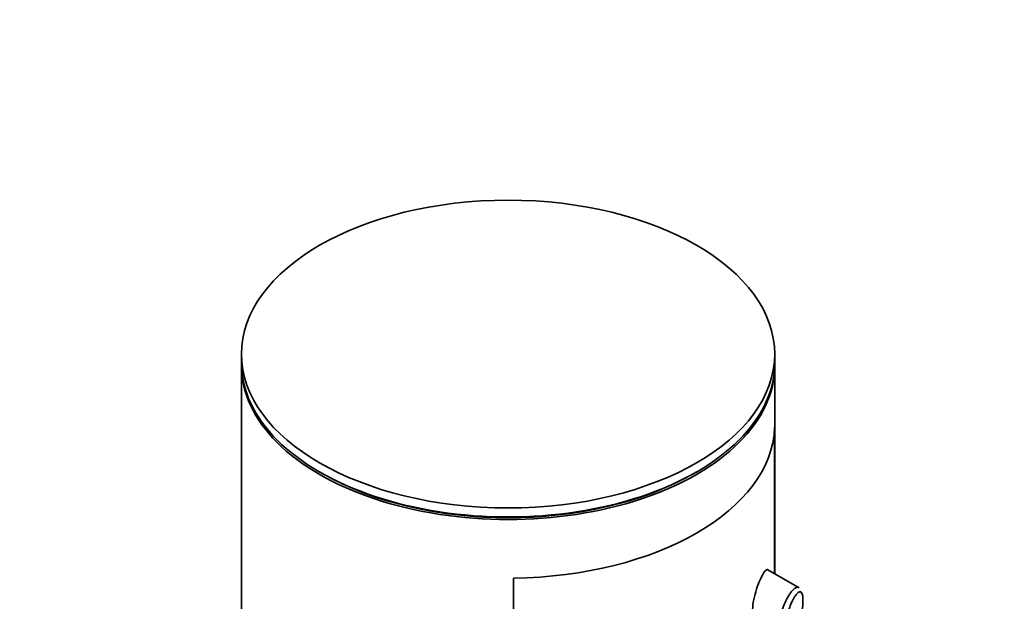
# Model space of a CAD drawing. Units: millimetres. Extents: x 0 to 1478, y 0 to 1758.
# Drawn here: x 1126 to 1174, y 547 to 576 of the extents above; entities that cross this region are included whole.
import ezdxf
from ezdxf import colors
from ezdxf.entities.mleader import LeaderData, LeaderLine
from ezdxf.math import Vec2, Vec3

# ---------------------------------------------------------------- set-up
doc = ezdxf.new("R2010")
doc.units = ezdxf.units.MM
doc.layers.add('DV6_Défaut', color=7, linetype='Continuous')
doc.layers.add('Défaut', color=7, linetype='Continuous')

# ---------------------------------------------------------------- blocks, each defined once
blk = doc.blocks.new('_DOT')
at = {"color": 0}
blk.add_line((0, 0), (-1, 0), dxfattribs=at)
at = {"color": 0, "const_width": 0.333}
blk.add_lwpolyline([(-0.1665, 0, 1), (0.1665, 0, 1)], format="xyb", close=True, dxfattribs=at)
blk = doc.blocks.new('SE5')
at = {"layer": 'DV6_Défaut', "color": 7, "linetype": 'Continuous', "lineweight": 35}
for p, q in [((1136.885, 559.53), (1136.885, 559.088)), ((1162.885, 559.088), (1162.885, 559.53)), ((1136.885, 558.965), (1136.885, 408.73)), ((1162.885, 548.82), (1162.885, 558.965)), ((1162.882, 555.952), (1162.882, 548.822)), ((1162.882, 548.822), (1162.882, 555.952)), ((1140.693, 553.781), (1140.799, 553.719)), ((1158.971, 553.719), (1159.078, 553.781)), ((1164.073, 548.135), (1162.554, 549.011)), ((1150.154, 492.265), (1150.154, 548.603)), ((1150.154, 548.603), (1150.154, 492.265))]:
    blk.add_line(p, q, dxfattribs=at)
blk.add_ellipse((1149.885, 559.53), major_axis=(-13, 0), ratio=0.57735, dxfattribs=at)
for centre, major_axis, start_param, end_param in [((1149.885, 559.088), (-13, 0), 0, 3.141593), ((1149.885, 558.965), (-13, 0), 0, 3.141593), ((1149.885, 556.107), (13, 0), 4.733105, 6.262469), ((1149.885, 556.107), (13, 0), 4.733105, 6.262469), ((1149.885, 558.965), (-12.849, 0), 0.785398, 2.356194)]:
    blk.add_ellipse(centre, major_axis=major_axis, ratio=0.57735, start_param=start_param, end_param=end_param, dxfattribs=at)
for points, knots in [([(1162.55, 549.014), (1162.547, 549.015), (1162.544, 549.017), (1162.478, 549.039), (1162.388, 548.939), (1162.283, 548.745)], [0, 0, 0, 0, 0.047915, 0.047915, 1, 1, 1, 1]), ([(1162.283, 548.745), (1162.177, 548.552), (1162.057, 548.268), (1161.863, 547.607), (1161.798, 547.243), (1161.804, 546.703), (1161.865, 546.524), (1161.954, 546.472)], [0, 0, 0, 0, 0.341374, 0.341374, 0.682749, 0.682749, 1, 1, 1, 1]), ([(1163.618, 545.803), (1163.583, 545.769), (1163.549, 545.742), (1163.515, 545.722), (1163.449, 545.682), (1163.384, 545.669), (1163.327, 545.685), (1163.273, 545.7), (1163.225, 545.742), (1163.188, 545.809), (1163.154, 545.87), (1163.129, 545.955), (1163.117, 546.055), (1163.105, 546.15), (1163.103, 546.261), (1163.113, 546.38), (1163.122, 546.496), (1163.142, 546.623), (1163.17, 546.749), (1163.199, 546.876), (1163.237, 547.007), (1163.28, 547.131), (1163.325, 547.26), (1163.378, 547.385), (1163.432, 547.498), (1163.49, 547.618), (1163.552, 547.727), (1163.613, 547.818), (1163.628, 547.84), (1163.643, 547.862), (1163.658, 547.882)], [0, 0, 0, 0, 0.0648515, 0.0648515, 0.0648515, 0.1927564, 0.1927564, 0.1927564, 0.3142429, 0.3142429, 0.3142429, 0.4274409, 0.4274409, 0.4274409, 0.5350423, 0.5350423, 0.5350423, 0.6403506, 0.6403506, 0.6403506, 0.7464121, 0.7464121, 0.7464121, 0.8560651, 0.8560651, 0.8560651, 0.9718899, 0.9718899, 0.9718899, 1, 1, 1, 1]), ([(1163.853, 547.683), (1163.842, 547.664), (1163.831, 547.645), (1163.819, 547.626), (1163.771, 547.541), (1163.721, 547.439), (1163.674, 547.328), (1163.635, 547.235), (1163.597, 547.133), (1163.564, 547.028), (1163.53, 546.922), (1163.501, 546.81), (1163.478, 546.701), (1163.456, 546.594), (1163.441, 546.486), (1163.433, 546.388), (1163.426, 546.288), (1163.427, 546.194), (1163.436, 546.115), (1163.446, 546.032), (1163.466, 545.962), (1163.492, 545.912), (1163.521, 545.858), (1163.559, 545.826), (1163.6, 545.816), (1163.644, 545.806), (1163.695, 545.821), (1163.745, 545.858), (1163.795, 545.896), (1163.847, 545.957), (1163.896, 546.034), (1163.929, 546.086), (1163.96, 546.145), (1163.99, 546.211), (1164.033, 546.305), (1164.073, 546.413), (1164.108, 546.529), (1164.14, 546.632), (1164.168, 546.744), (1164.191, 546.857), (1164.212, 546.961), (1164.229, 547.068), (1164.241, 547.171), (1164.253, 547.272), (1164.261, 547.372), (1164.263, 547.461), (1164.265, 547.558), (1164.261, 547.645), (1164.252, 547.715), (1164.241, 547.795), (1164.222, 547.855), (1164.198, 547.891), (1164.171, 547.931), (1164.136, 547.945), (1164.097, 547.934), (1164.058, 547.924), (1164.012, 547.89), (1163.964, 547.835), (1163.929, 547.795), (1163.891, 547.744), (1163.853, 547.683)], [0, 0, 0, 0, 0.013251, 0.013251, 0.013251, 0.070711, 0.070711, 0.070711, 0.118518, 0.118518, 0.118518, 0.167246, 0.167246, 0.167246, 0.215231, 0.215231, 0.215231, 0.264122, 0.264122, 0.264122, 0.315761, 0.315761, 0.315761, 0.371739, 0.371739, 0.371739, 0.431405, 0.431405, 0.431405, 0.491009, 0.491009, 0.491009, 0.529995, 0.529995, 0.529995, 0.585981, 0.585981, 0.585981, 0.636056, 0.636056, 0.636056, 0.681871, 0.681871, 0.681871, 0.726981, 0.726981, 0.726981, 0.776094, 0.776094, 0.776094, 0.832297, 0.832297, 0.832297, 0.893589, 0.893589, 0.893589, 0.955112, 0.955112, 0.955112, 1, 1, 1, 1]), ([(1163.658, 547.882), (1163.708, 547.951), (1163.758, 548.008), (1163.805, 548.051), (1163.869, 548.111), (1163.931, 548.146), (1163.984, 548.153), (1164.014, 548.157), (1164.043, 548.152), (1164.069, 548.137)], [0, 0, 0, 0, 0.316385, 0.316385, 0.316385, 0.751109, 0.751109, 0.751109, 1, 1, 1, 1])]:
    blk.add_open_spline(points, degree=3, knots=knots, dxfattribs=at)

msp = doc.modelspace()

# ---------------------------------------------------------------- block references
at = {"layer": 'Défaut'}
msp.add_blockref('SE5', (0, 0), dxfattribs=at)

# ---------------------------------------------------------------- leaders
at = {"layer": 'Défaut', "color": 7, "linetype": 'Continuous', "lineweight": 18}
ml = msp.add_multileader_mtext('Standard', dxfattribs=at)
ml.set_content('{\\pxsm0.9;\\fSolid Edge ISO|b1||i0||c0|p34;\\W1.;05/06/2023\\P}', color=256)
ml.set_leader_properties()
ml.set_arrow_properties(name='DOT')
ml.build(insert=Vec2(0, 0))
ml.multileader.update_dxf_attribs({"leader_type": 0, "dogleg_length": 0, "arrow_head_size": 12})
ctx = ml.context
ctx.base_point, ctx.char_height, ctx.arrow_head_size, ctx.landing_gap_size = Vec3(1390.407, 1750.708), 12, 12, 4.2
notes = []
notes.append((ctx, [(0, (0, 0, 0), (0, 0), (1, 0), 1, [])]))
ctx.mtext.insert = Vec3(1392.407, 1756.828)
for ctx, leaders in notes:
    for number, flags, end, landing, length, lines in leaders:
        leader = LeaderData()
        leader.index, (leader.has_last_leader_line, leader.has_dogleg_vector, leader.attachment_direction) = number, flags
        leader.last_leader_point, leader.dogleg_vector, leader.dogleg_length = Vec3(end), Vec3(landing), length
        for number, points, colour, breaks in lines:
            line = LeaderLine()
            line.index, line.vertices, line.color, line.breaks = number, Vec3.list(points), colors.encode_raw_color(colour), breaks
            leader.lines.append(line)
        ctx.leaders.append(leader)

doc.saveas('drawing.dxf')
